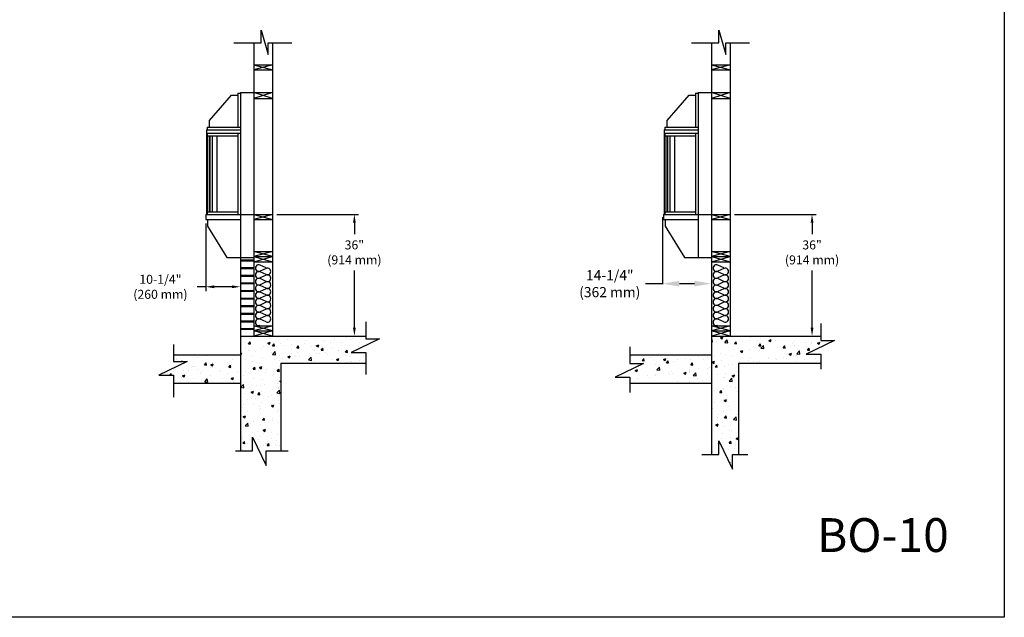
# Model space of a CAD drawing. Extents: x -144 to 379, y -80 to 320.
# Drawn here: x 88 to 379, y -80 to 97 of the extents above; entities that cross this region are included whole.
import ezdxf

# ---------------------------------------------------------------- set-up
doc = ezdxf.new("R2010")
doc.units = 0
doc.header["$MEASUREMENT"] = 0
doc.layers.get('0').update_dxf_attribs({"linetype": 'CONTINUOUS'})
doc.layers.get('DEFPOINTS').update_dxf_attribs({"linetype": 'CONTINUOUS'})
for name, color, linetype in [('BORDER', 2, 'CONTINUOUS'), ('DIM', 7, 'CONTINUOUS'), ('HATCH', 7, 'CONTINUOUS'), ('SECTION', 7, 'CONTINUOUS'), ('WINDOW', 1, 'CONTINUOUS')]:
    doc.layers.add(name, color=color, linetype=linetype)
doc.styles.add('ROMANS', font='ARIAL.TTF')
doc.dimstyles.get("Standard").update_dxf_attribs({"dimtxt": 0.18, "dimasz": 0.18, "dimexe": 0.18, "dimexo": 0.0625, "dimgap": 0.09, "dimtad": 0, "dimtih": 1, "dimtoh": 1, "dimdec": 4, "dimzin": 0, "dimdsep": 46, "dimtxsty": 'Standard', "dimcen": 0.09, "dimadec": 0, "dimazin": 0, "dimtfac": 1, "dimtdec": 4, "dimtofl": 0, "dimtmove": 0, "dimatfit": 3, "dimfxl": 0, "dimtolj": 1, "dimtzin": 0, "dimarcsym": 0})

# ---------------------------------------------------------------- blocks, each defined once
blk = doc.blocks.new('*D11')
at = {"color": 0, "lineweight": -2}
for p, q in [((277.6, 38.71), (277.6, 18.86)), ((292.06, 26.87), (292.06, 18.86)), ((277.6, 19.04), (272.6, 19.04)), ((287.06, 19.04), (282.6, 19.04))]:
    blk.add_line(p, q, dxfattribs=at)
at = {"color": 0}
for points in [[(282.6, 19.87), (282.6, 18.21), (277.6, 19.04)], [(287.06, 19.87), (287.06, 18.21), (292.06, 19.04)]]:
    blk.add_solid(points, dxfattribs=at)
at = {"layer": 'DEFPOINTS', "color": 0}
for p in [(277.6, 38.77), (292.06, 26.93), (277.6, 19.04)]:
    blk.add_point(p, dxfattribs=at)
at = {"color": 0, "insert": (262.01, 19.04), "char_height": 3, "attachment_point": 5}
blk.add_mtext('\\A1;14-1/4"\\P(362 mm)', dxfattribs=at)
blk = doc.blocks.new('*D12')
at = {"layer": 'DEFPOINTS', "color": 0}
for p in [(142.53, 38.05), (152.78, 26.8), (142.53, 18.12)]:
    blk.add_point(p, dxfattribs=at)
at = {"layer": 'DIM', "color": 0, "lineweight": -2}
for p, q in [((142.53, 36.8), (142.53, 16.86)), ((152.78, 25.55), (152.78, 16.86)), ((142.53, 18.12), (140.03, 18.12)), ((150.28, 18.12), (145.03, 18.12))]:
    blk.add_line(p, q, dxfattribs=at)
at = {"layer": 'DIM', "color": 0}
for points in [[(145.03, 18.54), (145.03, 17.71), (142.53, 18.12)], [(150.28, 18.54), (150.28, 17.71), (152.78, 18.12)]]:
    blk.add_solid(points, dxfattribs=at)
at = {"layer": 'DIM', "color": 0, "insert": (129.13, 18.12), "char_height": 2.664, "attachment_point": 5}
blk.add_mtext('\\A1;10-1/4"\\P(260 mm)', dxfattribs=at)
blk = doc.blocks.new('*D13')
at = {"layer": 'DEFPOINTS', "color": 0}
for p in [(297.62, 39.55), (297.62, 3.55), (321.83, 3.55)]:
    blk.add_point(p, dxfattribs=at)
at = {"layer": 'DIM', "color": 0, "lineweight": -2}
for p, q in [((298.87, 39.55), (323.09, 39.55)), ((321.83, 37.05), (321.83, 33.64)), ((321.83, 6.05), (321.83, 22.93)), ((298.87, 3.55), (323.09, 3.55))]:
    blk.add_line(p, q, dxfattribs=at)
at = {"layer": 'DIM', "color": 0}
for points in [[(321.41, 37.05), (322.25, 37.05), (321.83, 39.55)], [(321.41, 6.05), (322.25, 6.05), (321.83, 3.55)]]:
    blk.add_solid(points, dxfattribs=at)
at = {"layer": 'DIM', "color": 0, "insert": (321.83, 28.29), "char_height": 2.664, "attachment_point": 5}
blk.add_mtext('\\A1;36"\\P(914 mm)', dxfattribs=at)
blk = doc.blocks.new('*D17')
at = {"layer": 'DEFPOINTS', "color": 0}
for p in [(162.28, 39.55), (162.28, 3.55), (186.49, 3.55)]:
    blk.add_point(p, dxfattribs=at)
at = {"layer": 'DIM', "color": 0, "lineweight": -2}
for p, q in [((163.53, 39.55), (187.75, 39.55)), ((186.49, 37.05), (186.49, 33.64)), ((186.49, 6.05), (186.49, 22.93)), ((163.53, 3.55), (187.75, 3.55))]:
    blk.add_line(p, q, dxfattribs=at)
at = {"layer": 'DIM', "color": 0}
for points in [[(186.07, 37.05), (186.9, 37.05), (186.49, 39.55)], [(186.07, 6.05), (186.9, 6.05), (186.49, 3.55)]]:
    blk.add_solid(points, dxfattribs=at)
at = {"layer": 'DIM', "color": 0, "insert": (186.49, 28.29), "char_height": 2.664, "attachment_point": 5}
blk.add_mtext('\\A1;36"\\P(914 mm)', dxfattribs=at)

msp = doc.modelspace()

# ---------------------------------------------------------------- linework, layer by layer
at = {"layer": 'BORDER', "color": 0}
for p, q in [((378.68181, 319.78484), (378.68181, -79.64544)), ((378.62703, -79.64113), (-143.96561, -79.64113))]:
    msp.add_line(p, q, dxfattribs=at)
at = {"layer": 'DIM'}
for p, q in [((160.35798, 23.73076), (158.62845, 24.54162)), ((160.35798, 23.54162), (158.62845, 22.73076)), ((295.7012, 23.73076), (293.97168, 24.54162)), ((295.7012, 23.54162), (293.97168, 22.73076)), ((160.35798, 21.73076), (158.62845, 22.54162)), ((160.35798, 21.54162), (158.62845, 20.73076)), ((160.35798, 19.73076), (158.62845, 20.54162)), ((295.7012, 21.73076), (293.97168, 22.54162)), ((295.7012, 21.54162), (293.97168, 20.73076)), ((295.7012, 19.73076), (293.97168, 20.54162)), ((160.35798, 19.54162), (158.62845, 18.73076)), ((160.35798, 17.73076), (158.62845, 18.54162)), ((160.35798, 17.54162), (158.62845, 16.73076)), ((295.7012, 19.54162), (293.97168, 18.73076)), ((295.7012, 17.73076), (293.97168, 18.54162)), ((295.7012, 17.54162), (293.97168, 16.73076)), ((160.35798, 15.73076), (158.62845, 16.54162)), ((160.35798, 15.54162), (158.62845, 14.73076)), ((295.7012, 15.73076), (293.97168, 16.54162)), ((295.7012, 15.54162), (293.97168, 14.73076)), ((160.35798, 13.73076), (158.62845, 14.54162)), ((160.35798, 13.54162), (158.62845, 12.73076)), ((160.35798, 11.73076), (158.62845, 12.54162)), ((295.7012, 13.73076), (293.97168, 14.54162)), ((295.7012, 13.54162), (293.97168, 12.73076)), ((295.7012, 11.73076), (293.97168, 12.54162)), ((160.35798, 11.54162), (158.62845, 10.73076)), ((160.35798, 9.73076), (158.62845, 10.54162)), ((160.35798, 9.54162), (158.62845, 8.73076)), ((295.7012, 11.54162), (293.97168, 10.73076)), ((295.7012, 9.73076), (293.97168, 10.54162)), ((295.7012, 9.54162), (293.97168, 8.73076)), ((160.35798, 7.73076), (158.62845, 8.54162)), ((295.7012, 7.73076), (293.97168, 8.54162))]:
    msp.add_line(p, q, dxfattribs=at)
for centre, start, end in [((158.20395, 23.63619), 64.881244, 295.118756), ((160.78247, 22.63619), 244.881246, 115.118754), ((293.54718, 23.63619), 64.881244, 295.118756), ((296.1257, 22.63619), 244.881246, 115.118754), ((158.20395, 21.63619), 64.881244, 295.118756), ((158.20395, 19.63619), 64.881244, 295.118756), ((160.78247, 20.63619), 244.881246, 115.118754), ((293.54718, 21.63619), 64.881244, 295.118756), ((293.54718, 19.63619), 64.881244, 295.118756), ((296.1257, 20.63619), 244.881246, 115.118754), ((158.20395, 17.63619), 64.881244, 295.118756), ((160.78247, 18.63619), 244.881246, 115.118754), ((160.78247, 16.63619), 244.881246, 115.118754), ((293.54718, 17.63619), 64.881244, 295.118756), ((296.1257, 18.63619), 244.881246, 115.118754), ((296.1257, 16.63619), 244.881246, 115.118754), ((158.20395, 15.63619), 64.881244, 295.118756), ((158.20395, 13.63619), 64.881244, 295.118756), ((160.78247, 14.63619), 244.881246, 115.118754), ((293.54718, 15.63619), 64.881244, 295.118756), ((293.54718, 13.63619), 64.881244, 295.118756), ((296.1257, 14.63619), 244.881246, 115.118754), ((158.20395, 11.63619), 64.881244, 295.118756), ((160.78247, 12.63619), 244.881246, 115.118754), ((293.54718, 11.63619), 64.881244, 295.118756), ((296.1257, 12.63619), 244.881246, 115.118754), ((158.20395, 9.63619), 64.881244, 295.118756), ((160.78247, 10.63619), 244.881246, 115.118754), ((160.78247, 8.63619), 244.881246, 115.118754), ((293.54718, 9.63619), 64.881244, 295.118756), ((296.1257, 10.63619), 244.881246, 115.118754), ((296.1257, 8.63619), 244.881246, 115.118754), ((158.20395, 7.63619), 64.881244, 295.118756), ((293.54718, 7.63619), 64.881244, 295.118756)]:
    msp.add_arc(centre, 1, start, end, dxfattribs=at)
at = {"layer": 'HATCH'}
for p, q in [((154.54687, 3.18993), (154.54687, 3.18993)), ((155.43211, 2.94038), (155.43211, 2.94038)), ((157.93551, 3.26996), (157.93551, 3.26996)), ((175.2084, 3.34969), (175.2084, 3.34969)), ((179.99, 3.29934), (179.99, 3.29934)), ((180.54662, 3.12414), (180.54662, 3.12414)), ((184.30458, 3.14374), (184.30458, 3.14374)), ((294.71134, 3.05774), (295.41152, 3.32652)), ((294.71134, 3.05774), (295.20876, 2.72223)), ((295.20885, 2.7225), (295.41161, 3.32679)), ((303.55945, 3.15525), (303.55945, 3.15525)), ((306.06285, 3.48483), (306.06285, 3.48483)), ((309.28631, 3.2154), (309.28631, 3.2154)), ((311.62832, 3.41058), (311.62832, 3.41058)), ((155.1388, 1.28952), (155.62089, 1.86405)), ((155.1388, 1.28952), (155.73652, 1.23722)), ((155.73661, 1.23743), (155.62098, 1.86426)), ((155.96398, 2.90864), (155.96398, 2.90864)), ((159.55963, 0.5651), (159.55963, 0.5651)), ((160.86253, 1.47779), (161.56271, 1.74656)), ((160.86253, 1.47779), (161.35995, 1.14227)), ((161.3022, 2.68309), (161.3022, 2.68309)), ((161.36004, 1.14247), (161.5628, 1.74676)), ((162.3114, 0.662), (162.79349, 1.23653)), ((162.3114, 0.662), (162.90912, 0.6097)), ((162.90921, 0.6099), (162.79358, 1.23673)), ((164.6107, 1.20528), (164.6107, 1.20528)), ((165.40764, 0.65591), (165.40764, 0.65591)), ((166.64043, 2.45754), (166.64043, 2.45754)), ((167.91104, 0.98549), (167.91104, 0.98549)), ((169.484, 0.03447), (169.96609, 0.60901)), ((169.484, 0.03447), (170.08172, -0.01782)), ((169.80457, 1.95505), (169.80457, 1.95505)), ((170.08181, -0.01763), (169.96618, 0.6092)), ((171.69836, 1.4841), (171.69836, 1.4841)), ((171.97865, 2.23199), (171.97865, 2.23199)), ((173.67494, 0.60265), (173.67494, 0.60265)), ((174.93894, 2.65915), (174.93894, 2.65915)), ((175.23382, 0.67691), (175.93401, 0.94569)), ((175.23382, 0.67691), (175.73124, 0.3414)), ((175.73133, 0.34158), (175.9341, 0.94588)), ((177.31687, 2.00644), (177.31687, 2.00644)), ((178.01386, 2.31555), (178.01386, 2.31555)), ((179.5068, 1.6037), (179.5068, 1.6037)), ((180.51726, 2.64513), (180.51726, 2.64513)), ((182.6551, 1.78089), (182.6551, 1.78089)), ((185.06227, 0.72016), (185.06227, 0.72016)), ((185.33866, 2.60475), (185.33866, 2.60475)), ((185.88484, 2.89859), (185.88484, 2.89859)), ((187.73481, 0.40908), (187.73481, 0.40908)), ((187.98939, 0.03107), (187.98939, 0.03107)), ((187.99332, 1.55534), (187.99332, 1.55534)), ((190.19664, 1.42427), (190.19664, 1.42427)), ((191.22307, 2.67304), (191.22307, 2.67304)), ((292.12437, 2.35807), (292.24338, 2.49991)), ((292.12437, 1.89361), (292.35901, 1.87308)), ((292.3591, 1.87336), (292.24347, 2.50018)), ((293.45663, 1.82519), (293.45663, 1.82519)), ((294.93319, 2.77758), (294.93319, 2.77758)), ((295.99013, 1.6387), (296.76902, 2.45047)), ((295.99013, 1.6387), (296.8795, 1.50077)), ((296.24902, 1.31652), (296.24902, 1.31652)), ((296.87959, 1.50098), (296.76911, 2.45068)), ((297.24395, 2.3238), (297.24395, 2.3238)), ((297.62259, 1.2133), (297.62259, 1.2133)), ((298.93389, 1.29785), (299.41598, 1.87239)), ((298.93389, 1.29785), (299.53161, 1.24556)), ((299.5317, 1.24583), (299.41607, 1.87266)), ((300.27142, 2.55203), (300.27142, 2.55203)), ((301.30009, 1.95671), (301.30009, 1.95671)), ((303.45445, 2.21435), (303.45445, 2.21435)), ((305.60964, 2.32648), (305.60964, 2.32648)), ((306.10649, 0.67033), (306.58858, 1.24486)), ((306.10649, 0.67033), (306.70421, 0.61804)), ((306.49396, 2.70647), (306.49396, 2.70647)), ((306.7043, 0.6183), (306.58867, 1.24513)), ((306.66254, -0.01649), (307.44143, 0.79528)), ((307.21947, 0.03932), (307.21947, 0.03932)), ((307.552, -0.15422), (307.44152, 0.79548)), ((309.08263, 2.25686), (309.78282, 2.52564)), ((309.08263, 2.25686), (309.58006, 1.92135)), ((309.58015, 1.92161), (309.78291, 2.5259)), ((310.94787, 2.10093), (310.94787, 2.10093)), ((311.50672, 0.08164), (311.50672, 0.08164)), ((313.2791, 0.04281), (313.76119, 0.61734)), ((313.2791, 0.04281), (313.87681, -0.00948)), ((313.53498, 0.87077), (313.53498, 0.87077)), ((313.8769, -0.00922), (313.76128, 0.6176)), ((316.03837, 1.20035), (316.03837, 1.20035)), ((316.28609, 1.87538), (316.28609, 1.87538)), ((316.55779, 0.72182), (316.55779, 0.72182)), ((319.82569, 1.69896), (319.82569, 1.69896)), ((321.62431, 1.64983), (321.62431, 1.64983)), ((321.75166, 1.47159), (321.75166, 1.47159)), ((323.45393, 1.45599), (324.15411, 1.72476)), ((323.45393, 1.45599), (323.95135, 1.12047)), ((323.95144, 1.12072), (324.1542, 1.72501)), ((326.88603, 2.17569), (326.88603, 2.17569)), ((139.04597, -2.23306), (139.04597, -2.23306)), ((140.1952, -2.66337), (140.1952, -2.66337)), ((142.69859, -2.3338), (142.69859, -2.3338)), ((152.78114, -1.62437), (153.16049, -1.47875)), ((152.78114, -1.96393), (152.95773, -2.08304)), ((152.80142, -1.00373), (152.80142, -1.00373)), ((152.95781, -2.08283), (153.16058, -1.47854)), ((154.42527, -0.13901), (154.42527, -0.13901)), ((155.30482, -0.67416), (155.30482, -0.67416)), ((156.17935, -2.4005), (156.17935, -2.4005)), ((157.20421, -1.05675), (157.20421, -1.05675)), ((159.09213, -0.17555), (159.09213, -0.17555)), ((159.43804, -2.76384), (159.43804, -2.76384)), ((162.01121, -1.39945), (162.01121, -1.39945)), ((162.23723, -1.86163), (163.01612, -1.04987)), ((162.23723, -1.86163), (163.1266, -1.99957)), ((162.54243, -1.2823), (162.54243, -1.2823)), ((163.12669, -1.99942), (163.01621, -1.04972)), ((164.4891, -2.12366), (164.4891, -2.12366)), ((166.8316, -2.5484), (167.53178, -2.27962)), ((166.8316, -2.5484), (167.32902, -2.88392)), ((167.32911, -2.88372), (167.53187, -2.27943)), ((167.84307, -0.3984), (167.84307, -0.3984)), ((167.88065, -1.50785), (167.88065, -1.50785)), ((169.06766, -2.46002), (169.06766, -2.46002)), ((169.68297, -1.37389), (169.68297, -1.37389)), ((170.23923, -2.59407), (170.23923, -2.59407)), ((172.90964, -3.51682), (173.68853, -2.70506)), ((173.21888, -1.7334), (173.21888, -1.7334)), ((173.7991, -3.65461), (173.68862, -2.70492)), ((174.81734, -0.66979), (174.81734, -0.66979)), ((175.38316, -1.62857), (175.38316, -1.62857)), ((176.07109, -1.59302), (176.07109, -1.59302)), ((176.6566, -0.59305), (177.1387, -0.01851)), ((176.6566, -0.59305), (177.25432, -0.64534)), ((177.25441, -0.64515), (177.13878, -0.01833)), ((177.88656, -1.29899), (177.88656, -1.29899)), ((178.5571, -1.95895), (178.5571, -1.95895)), ((179.8684, -0.0296), (179.8684, -0.0296)), ((181.67388, -0.80038), (181.67388, -0.80038)), ((181.90295, -0.59197), (181.90295, -0.59197)), ((183.82921, -1.22057), (184.3113, -0.64603)), ((183.82921, -1.22057), (184.42692, -1.27286)), ((183.89533, -2.1845), (183.89533, -2.1845)), ((184.42701, -1.27268), (184.31138, -0.64585)), ((184.94067, -2.60878), (184.94067, -2.60878)), ((189.23355, -2.41005), (189.23355, -2.41005)), ((268.4032, -2.54788), (268.4032, -2.54788)), ((270.54148, -2.2314), (270.54148, -2.2314)), ((273.74143, -2.77343), (273.74143, -2.77343)), ((274.29514, -2.79089), (274.29514, -2.79089)), ((288.32253, -2.44851), (288.32253, -2.44851)), ((290.82593, -2.11893), (290.82593, -2.11893)), ((290.99306, -2.71652), (290.99306, -2.71652)), ((292.98585, -2.33238), (292.98585, -2.33238)), ((294.61325, -1.62032), (294.61325, -1.62032)), ((296.12742, -2.01242), (296.12742, -2.01242)), ((298.32407, -2.55793), (298.32407, -2.55793)), ((300.68041, -0.96845), (301.38059, -0.69967)), ((300.68041, -0.96845), (301.17783, -1.30396)), ((300.92875, -0.78887), (300.92875, -0.78887)), ((301.17792, -1.30369), (301.38068, -0.6994)), ((301.17849, -1.37223), (301.17849, -1.37223)), ((303.43215, -0.45929), (303.43215, -0.45929)), ((303.66229, -2.78348), (303.66229, -2.78348)), ((306.37236, -0.62247), (306.37236, -0.62247)), ((306.66254, -0.01649), (307.55191, -0.15442)), ((308.87344, -2.75123), (308.87344, -2.75123)), ((313.40768, -2.74376), (313.40768, -2.74376)), ((314.7053, -1.75018), (314.7053, -1.75018)), ((315.0517, -1.76933), (315.75189, -1.50055)), ((315.0517, -1.76933), (315.54913, -2.10484)), ((315.54921, -2.10458), (315.75198, -1.50029)), ((316.43619, -2.60711), (316.43619, -2.60711)), ((317.195, -2.24515), (317.195, -2.24515)), ((317.33495, -1.67168), (318.11384, -0.85991)), ((317.33495, -1.67168), (318.22432, -1.80961)), ((318.22441, -1.80942), (318.11393, -0.85972)), ((320.4517, -0.58471), (320.93379, -0.01018)), ((320.4517, -0.58471), (321.04941, -0.63701)), ((320.53716, -0.74913), (320.53716, -0.74913)), ((321.0495, -0.63675), (320.93388, -0.00992)), ((321.63006, -1.85735), (321.63006, -1.85735)), ((133.8521, -2.98283), (133.8521, -2.98283)), ((133.87969, -3.49483), (133.87969, -3.49483)), ((135.33023, -3.96643), (135.4906, -3.77531)), ((135.52598, -3.96643), (135.49068, -3.77509)), ((138.68377, -5.40365), (138.68377, -5.40365)), ((138.92437, -5.562), (138.92437, -5.562)), ((139.24219, -5.49006), (139.24219, -5.49006)), ((142.18111, -4.97736), (142.6632, -4.40283)), ((142.18111, -4.97736), (142.77883, -5.02965)), ((142.77891, -5.02944), (142.66328, -4.40261)), ((143.85522, -5.7793), (143.85522, -5.7793)), ((144.05808, -4.97283), (144.75827, -4.70406)), ((144.05808, -4.97283), (144.5555, -5.30835)), ((144.05873, -4.8579), (144.05873, -4.8579)), ((144.51563, -4.4026), (144.51563, -4.4026)), ((144.55559, -5.30814), (144.75835, -4.70385)), ((144.58041, -5.71561), (144.58041, -5.71561)), ((149.1098, -4.21771), (149.1098, -4.21771)), ((149.35371, -5.60488), (149.8358, -5.03035)), ((149.35371, -5.60488), (149.95143, -5.65718)), ((149.95151, -5.65697), (149.83589, -5.03014)), ((150.17072, -4.94785), (150.17072, -4.94785)), ((150.34749, -3.40155), (150.34749, -3.40155)), ((152.67412, -4.61827), (152.67412, -4.61827)), ((152.74364, -5.59722), (152.74364, -5.59722)), ((154.30367, -3.46795), (154.30367, -3.46795)), ((156.46144, -4.11966), (156.46144, -4.11966)), ((156.52631, -6.2324), (157.0084, -5.65787)), ((157.12411, -6.28449), (157.00849, -5.65767)), ((158.42937, -5.77371), (159.12956, -5.50494)), ((158.42937, -5.77371), (158.9268, -6.10923)), ((158.5755, -4.59617), (158.5755, -4.59617)), ((158.92688, -6.10903), (159.12964, -5.50473)), ((162.77694, -3.28821), (162.77694, -3.28821)), ((164.3675, -5.45259), (164.3675, -5.45259)), ((164.40736, -3.59512), (164.40736, -3.59512)), ((165.28034, -2.95863), (165.28034, -2.95863)), ((172.90964, -3.51682), (173.79901, -3.65476)), ((174.69574, -3.99872), (174.69574, -3.99872)), ((179.7468, -3.35854), (179.7468, -3.35854)), ((181.20289, -3.34928), (181.90308, -3.0805)), ((181.20289, -3.34928), (181.70031, -3.68479)), ((181.7004, -3.68461), (181.90316, -3.08032)), ((184.27468, -4.45015), (184.36094, -4.36025)), ((184.3715, -4.45015), (184.36103, -4.36011)), ((185.35869, -3.91305), (185.35869, -3.91305)), ((185.72205, -4.09153), (185.72205, -4.09153)), ((187.86209, -3.58347), (187.86209, -3.58347)), ((268.46328, -3.79194), (268.46328, -3.79194)), ((270.41989, -5.56034), (270.41989, -5.56034)), ((271.631, -3.71398), (272.11309, -3.13945)), ((271.631, -3.71398), (272.22871, -3.76628)), ((272.2288, -3.76598), (272.11318, -3.13916)), ((275.61375, -4.81058), (275.61375, -4.81058)), ((275.71631, -4.10815), (275.71631, -4.10815)), ((275.9711, -6.4473), (276.74999, -5.63553)), ((276.86056, -6.585), (276.75007, -5.63531)), ((277.90689, -3.39288), (278.60708, -3.12411)), ((277.90689, -3.39288), (278.40431, -3.7284)), ((278.21971, -3.77857), (278.21971, -3.77857)), ((278.4044, -3.72811), (278.60716, -3.12382)), ((278.8036, -4.3415), (279.28569, -3.76697)), ((278.8036, -4.34151), (279.40132, -4.3938)), ((279.07965, -2.99898), (279.07965, -2.99898)), ((279.4014, -4.39351), (279.28578, -3.76668)), ((280.74812, -4.10647), (280.74812, -4.10647)), ((282.00703, -3.27996), (282.00703, -3.27996)), ((284.41788, -3.22453), (284.41788, -3.22453)), ((285.79919, -3.46629), (285.79919, -3.46629)), ((285.9762, -4.96903), (286.45829, -4.39449)), ((285.9762, -4.96903), (286.57392, -5.02132)), ((286.574, -5.02104), (286.45838, -4.39421)), ((289.7561, -3.45008), (289.7561, -3.45008)), ((291.37785, -5.75438), (291.37785, -5.75438)), ((291.98256, -5.56444), (291.98256, -5.56444)), ((292.27819, -4.19376), (292.97837, -3.92498)), ((292.27819, -4.19376), (292.77561, -4.52928)), ((292.77569, -4.529), (292.97846, -3.92471)), ((293.1488, -5.59655), (293.63089, -5.02201)), ((293.1488, -5.59655), (293.74652, -5.64884)), ((293.7466, -5.64857), (293.63098, -5.02174)), ((295.09432, -3.67563), (295.09432, -3.67563)), ((296.00582, -5.34136), (296.00582, -5.34136)), ((297.20971, -4.75333), (297.20971, -4.75333)), ((298.29806, -4.73298), (298.29806, -4.73298)), ((300.43255, -3.90118), (300.43255, -3.90118)), ((300.80146, -4.4034), (300.80146, -4.4034)), ((303.04158, -3.75228), (303.04158, -3.75228)), ((304.58878, -3.90479), (304.58878, -3.90479)), ((305.77077, -4.12672), (305.77077, -4.12672)), ((306.25076, -3.95141), (306.25076, -3.95141)), ((309.00052, -3.00902), (309.00052, -3.00902)), ((310.90428, -3.07334), (310.90428, -3.07334)), ((311.109, -4.35227), (311.109, -4.35227)), ((311.38513, -3.2473), (311.38513, -3.2473)), ((314.33874, -3.23457), (314.33874, -3.23457)), ((317.10145, -3.94585), (317.10145, -3.94585)), ((319.67697, -3.46012), (319.67697, -3.46012)), ((322.93331, -2.9448), (322.93331, -2.9448)), ((131.249, -7.43894), (131.249, -7.43894)), ((131.84642, -7.97912), (132.32468, -7.48067)), ((132.38277, -7.97912), (132.32476, -7.4805)), ((132.8519, -6.4047), (132.8519, -6.4047)), ((133.7305, -6.31177), (133.7305, -6.31177)), ((135.24806, -8.60037), (135.24806, -8.60037)), ((135.65586, -8.19815), (136.35604, -7.92937)), ((135.65586, -8.19815), (136.15328, -8.53366)), ((136.01244, -6.60776), (136.01244, -6.60776)), ((136.15336, -8.53344), (136.35612, -7.92915)), ((137.5645, -6.60749), (137.5645, -6.60749)), ((140.0679, -6.27791), (140.0679, -6.27791)), ((141.07992, -7.59932), (141.07992, -7.59932)), ((141.35066, -6.83331), (141.35066, -6.83331)), ((143.93714, -8.18683), (143.93714, -8.18683)), ((146.68889, -7.05886), (146.68889, -7.05886)), ((146.91178, -6.59827), (146.91178, -6.59827)), ((148.9882, -7.54665), (148.9882, -7.54665)), ((149.91863, -5.94116), (149.91863, -5.94116)), ((150.02715, -8.99902), (150.72734, -8.73025)), ((150.04342, -8.56239), (150.04342, -8.56239)), ((150.52465, -9.33433), (150.72742, -8.73004)), ((152.02711, -7.28441), (152.02711, -7.28441)), ((153.83074, -8.06378), (153.83074, -8.06378)), ((154.18207, -6.79689), (154.18207, -6.79689)), ((155.25686, -6.16671), (155.25686, -6.16671)), ((156.52631, -6.2324), (157.12403, -6.2847)), ((157.36534, -7.50996), (157.36534, -7.50996)), ((159.31644, -6.09278), (159.31644, -6.09278)), ((160.14625, -7.23233), (160.14625, -7.23233)), ((160.59508, -6.39226), (160.59508, -6.39226)), ((162.3946, -8.09572), (162.3946, -8.09572)), ((162.64965, -6.90275), (162.64965, -6.90275)), ((162.70356, -7.7355), (162.70356, -7.7355)), ((163.69891, -6.85993), (164.18101, -6.28539)), ((163.69891, -6.85993), (164.29663, -6.91222)), ((164.29671, -6.91202), (164.18109, -6.28519)), ((269.50467, -6.61819), (270.20485, -6.34942)), ((269.50467, -6.61819), (270.00209, -6.95371)), ((269.64343, -6.51327), (269.64343, -6.51327)), ((270.00217, -6.95342), (270.20494, -6.34912)), ((273.08562, -8.05226), (273.08562, -8.05226)), ((274.98166, -6.73882), (274.98166, -6.73882)), ((275.49216, -8.13952), (275.49216, -8.13952)), ((275.58901, -7.72269), (275.58901, -7.72269)), ((275.9711, -6.4473), (276.86047, -6.58523)), ((279.37633, -7.22408), (279.37633, -7.22408)), ((279.71413, -7.75648), (279.71413, -7.75648)), ((280.31988, -6.96437), (280.31988, -6.96437)), ((280.62652, -7.43541), (280.62652, -7.43541)), ((283.87596, -7.41907), (284.57615, -7.15029)), ((283.87596, -7.41907), (284.37338, -7.75459)), ((284.37347, -7.7543), (284.57623, -7.15001)), ((285.54599, -6.75543), (285.54599, -6.75543)), ((285.6581, -7.18992), (285.6581, -7.18992)), ((285.67759, -6.79522), (285.67759, -6.79522)), ((285.69184, -6.39262), (285.69184, -6.39262)), ((286.64351, -8.10249), (287.4224, -7.29072)), ((286.64351, -8.10249), (287.53288, -8.24042)), ((287.53297, -8.2402), (287.42248, -7.2905)), ((288.19524, -6.06305), (288.19524, -6.06305)), ((290.87146, -6.04546), (290.87146, -6.04546)), ((290.99633, -7.41547), (290.99633, -7.41547)), ((293.774, -7.95005), (293.774, -7.95005)), ((295.66736, -8.6771), (295.66736, -8.6771)), ((295.88423, -8.67029), (295.88423, -8.67029)), ((296.33455, -7.64102), (296.33455, -7.64102)), ((298.17076, -8.34752), (298.17076, -8.34752)), ((298.24726, -8.21995), (298.94744, -7.95117)), ((298.24726, -8.21995), (298.74468, -8.55546)), ((298.74476, -8.55519), (298.94752, -7.9509)), ((299.60587, -6.949), (299.60587, -6.949)), ((133.6089, -9.6407), (133.6089, -9.6407)), ((137.4372, -10.22203), (137.4372, -10.22203)), ((138.80277, -8.89094), (138.80277, -8.89094)), ((141.22452, -9.72342), (141.22452, -9.72342)), ((142.2182, -9.94763), (142.99709, -9.13586)), ((142.2182, -9.94763), (143.10757, -10.08556)), ((143.10765, -10.0854), (142.99717, -9.1357)), ((147.54003, -8.89197), (147.54003, -8.89197)), ((150.02715, -8.99902), (150.52457, -9.33454)), ((150.73088, -10.09782), (150.73088, -10.09782)), ((152.89061, -11.60282), (153.6695, -10.79105)), ((152.89061, -11.60282), (153.77998, -11.74075)), ((153.26734, -11.2498), (153.26734, -11.2498)), ((153.78006, -11.7406), (153.66958, -10.7909)), ((154.06047, -10.12582), (154.06047, -10.12582)), ((156.56274, -9.09677), (156.56274, -9.09677)), ((157.51555, -11.17644), (157.51555, -11.17644)), ((158.60557, -11.47534), (158.60557, -11.47534)), ((159.19484, -9.42172), (159.19484, -9.42172)), ((160.01895, -10.84687), (160.01895, -10.84687)), ((163.80627, -10.34826), (163.80627, -10.34826)), ((164.2459, -8.78153), (164.2459, -8.78153)), ((164.39844, -9.7999), (164.78114, -9.653)), ((164.39844, -9.7999), (164.78114, -10.05803)), ((268.05041, -9.75858), (268.05041, -9.75858)), ((270.29829, -8.88928), (270.29829, -8.88928)), ((273.88227, -8.75753), (273.88227, -8.75753)), ((276.00142, -10.44182), (276.17392, -10.37561)), ((276.15169, -10.44182), (276.174, -10.37532)), ((282.11028, -9.95215), (282.11028, -9.95215)), ((283.06114, -10.33674), (283.06114, -10.33674)), ((285.55599, -10.12416), (285.55599, -10.12416)), ((285.56454, -10.00716), (285.56454, -10.00716)), ((287.94214, -8.9511), (287.94214, -8.9511)), ((289.35186, -9.50855), (289.35186, -9.50855)), ((290.74986, -9.3744), (290.74986, -9.3744)), ((297.31592, -9.75768), (298.09481, -8.94591)), ((297.31592, -9.75768), (298.20529, -9.89561)), ((297.5931, -11.44961), (297.5931, -11.44961)), ((298.20537, -9.8954), (298.09489, -8.9457)), ((153.93887, -13.45476), (153.93887, -13.45476)), ((155.99622, -13.02521), (156.69641, -12.75644)), ((155.99622, -13.02521), (156.49364, -13.36073)), ((156.49372, -13.36052), (156.69648, -12.75623)), ((157.91383, -13.75433), (158.39592, -13.17979)), ((157.91383, -13.75433), (158.51154, -13.80662)), ((158.51162, -13.80642), (158.39599, -13.17959)), ((159.07324, -12.75066), (159.07324, -12.75066)), ((161.17557, -14.29237), (161.17557, -14.29237)), ((161.98173, -14.06236), (161.98173, -14.06236)), ((163.56303, -13.25801), (164.34191, -12.44624)), ((163.56303, -13.25801), (164.45239, -13.39594)), ((163.94379, -11.70089), (163.94379, -11.70089)), ((164.12431, -12.11047), (164.12431, -12.11047)), ((164.45247, -13.39579), (164.34199, -12.4461)), ((293.03667, -12.62122), (293.03667, -12.62122)), ((294.38721, -12.75097), (294.38721, -12.75097)), ((294.53632, -13.11847), (295.01841, -12.54394)), ((294.53632, -13.11847), (295.13403, -13.17076)), ((295.13411, -13.17049), (295.01849, -12.54366)), ((295.54007, -12.29164), (295.54007, -12.29164)), ((295.76263, -11.99923), (295.76263, -11.99923)), ((296.49568, -14.09422), (296.49568, -14.09422)), ((299.32739, -11.79303), (299.32739, -11.79303)), ((299.72543, -12.97652), (299.72543, -12.97652)), ((153.81727, -16.7837), (153.81727, -16.7837)), ((154.88486, -15.12056), (154.88486, -15.12056)), ((156.14986, -15.06341), (156.14986, -15.06341)), ((156.65822, -16.5853), (156.65822, -16.5853)), ((157.38826, -14.79098), (157.38826, -14.79098)), ((158.54602, -17.25908), (158.54602, -17.25908)), ((158.95164, -16.0796), (158.95164, -16.0796)), ((161.96529, -17.0514), (162.66548, -16.78263)), ((161.96529, -17.0514), (162.46271, -17.38692)), ((161.99644, -16.81085), (161.99644, -16.81085)), ((162.46279, -17.38672), (162.66555, -16.78243)), ((164.00271, -15.43941), (164.00271, -15.43941)), ((164.37788, -16.25803), (164.37788, -16.25803)), ((292.90937, -16.23576), (292.90937, -16.23576)), ((295.64103, -15.32817), (295.64103, -15.32817)), ((295.8141, -15.47145), (296.51429, -15.20267)), ((295.8141, -15.47145), (296.31152, -15.80696)), ((296.3116, -15.80669), (296.51436, -15.2024)), ((296.69669, -15.73715), (296.69669, -15.73715)), ((297.18023, -17.41625), (297.18023, -17.41625)), ((153.42847, -17.703), (153.42847, -17.703)), ((153.56307, -20.27671), (154.26325, -20.00794)), ((153.56307, -20.27671), (154.06049, -20.61223)), ((153.69568, -20.11264), (153.69568, -20.11264)), ((154.06056, -20.61202), (154.26332, -20.00773)), ((154.75756, -18.7351), (154.75756, -18.7351)), ((158.54488, -18.23649), (158.54488, -18.23649)), ((158.7667, -17.92855), (158.7667, -17.92855)), ((158.83004, -19.40853), (158.83004, -19.40853)), ((163.88111, -18.76835), (163.88111, -18.76835)), ((164.10492, -18.1541), (164.10492, -18.1541)), ((292.39769, -17.83406), (292.39769, -17.83406)), ((294.066, -19.68126), (294.066, -19.68126)), ((295.51943, -18.65711), (295.51943, -18.65711)), ((295.92383, -20.64039), (296.40592, -20.06586)), ((296.52162, -20.69241), (296.40599, -20.06558)), ((297.73591, -18.05961), (297.73591, -18.05961)), ((298.64171, -21.15405), (299.4206, -20.34229)), ((299.53116, -21.29177), (299.42067, -20.34208)), ((299.57638, -19.61191), (299.57638, -19.61191)), ((154.21641, -22.9992), (154.99529, -22.18743)), ((154.21641, -22.9992), (155.10577, -23.13713)), ((154.6687, -21.66839), (154.6687, -21.66839)), ((155.10585, -23.13697), (154.99536, -22.18727)), ((155.91418, -22.18061), (155.91418, -22.18061)), ((156.53325, -21.75969), (156.53325, -21.75969)), ((158.70844, -22.73747), (158.70844, -22.73747)), ((159.30134, -21.27625), (159.78343, -20.70171)), ((159.30134, -21.27625), (159.89906, -21.32854)), ((159.89913, -21.32834), (159.7835, -20.70151)), ((160.00693, -21.89393), (160.00693, -21.89393)), ((162.22969, -21.34916), (162.22969, -21.34916)), ((162.36511, -20.75864), (162.36511, -20.75864)), ((163.75951, -22.09729), (163.75951, -22.09729)), ((164.73309, -21.01958), (164.73309, -21.01958)), ((293.38095, -22.72295), (294.08113, -22.45417)), ((293.38095, -22.72295), (293.87837, -23.05846)), ((293.74452, -20.61296), (293.74452, -20.61296)), ((293.87844, -23.05819), (294.08121, -22.4539)), ((295.39783, -21.98605), (295.39783, -21.98605)), ((295.78857, -23.16956), (295.78857, -23.16956)), ((295.92383, -20.64039), (296.52155, -20.69268)), ((297.7508, -22.79393), (297.7508, -22.79393)), ((298.64171, -21.15405), (299.53108, -21.29198)), ((153.28349, -26.12472), (153.28349, -26.12472)), ((153.57408, -23.44158), (153.57408, -23.44158)), ((158.58685, -26.06641), (158.58685, -26.06641)), ((159.53214, -24.3029), (160.23232, -24.03413)), ((159.53214, -24.3029), (160.02956, -24.63842)), ((159.59899, -25.29327), (159.59899, -25.29327)), ((160.02963, -24.63822), (160.23239, -24.03393)), ((162.10239, -24.96369), (162.10239, -24.96369)), ((163.63791, -25.42623), (163.63791, -25.42623)), ((292.55882, -24.28726), (292.55882, -24.28726)), ((295.27623, -25.31499), (295.27623, -25.31499)), ((297.56361, -24.11252), (297.56361, -24.11252)), ((297.89704, -24.51281), (297.89704, -24.51281)), ((153.45248, -26.77052), (153.45248, -26.77052)), ((153.51625, -28.17065), (153.99834, -27.59611)), ((153.51625, -28.17065), (154.11397, -28.22294)), ((154.11403, -28.22273), (153.99841, -27.59591)), ((154.82983, -28.12159), (154.82983, -28.12159)), ((156.12038, -27.72633), (156.12038, -27.72633)), ((158.05958, -27.00389), (158.05958, -27.00389)), ((159.4717, -28.90781), (159.4717, -28.90781)), ((160.16806, -28.34714), (160.16806, -28.34714)), ((160.68885, -28.79817), (161.17094, -28.22363)), ((160.68885, -28.79817), (161.28657, -28.85046)), ((161.28664, -28.85026), (161.17101, -28.22343)), ((161.95224, -26.72528), (161.95224, -26.72528)), ((163.25901, -28.4092), (163.25901, -28.4092)), ((163.3978, -27.22944), (163.3978, -27.22944)), ((163.51631, -28.75516), (163.51631, -28.75516)), ((164.34839, -28.92094), (164.34839, -28.92094)), ((293.79905, -28.25265), (293.79905, -28.25265)), ((295.12011, -26.73805), (295.12011, -26.73805)), ((295.15463, -28.64393), (295.15463, -28.64393)), ((297.31134, -28.16231), (297.79343, -27.58778)), ((297.31134, -28.16231), (297.90906, -28.21461)), ((297.62351, -26.40847), (297.62351, -26.40847)), ((297.90913, -28.21433), (297.7935, -27.58751)), ((299.13727, -28.4782), (299.13727, -28.4782)), ((299.35002, -26.74914), (300.0502, -26.48036)), ((299.35002, -26.74914), (299.84744, -27.08465)), ((299.84751, -27.08438), (300.05027, -26.48009)), ((153.33088, -30.09946), (153.33088, -30.09946)), ((158.46525, -29.39535), (158.46525, -29.39535)), ((158.51653, -29.92199), (158.51653, -29.92199)), ((292.48941, -30.68216), (292.48941, -30.68216)), ((297.15074, -30.07916), (297.15074, -30.07916)), ((298.78013, -29.85397), (298.78013, -29.85397)), ((300.0841, -31.33268), (300.0841, -31.33268)), ((297.32901, -33.84243), (297.61705, -33.73186)), ((297.47649, -34.15068), (297.61711, -33.73159))]:
    msp.add_line(p, q, dxfattribs=at)
at = {"layer": 'SECTION'}
for p, q in [((158.90306, 94.02174), (161.0236, 86.7918)), ((158.90306, 90.28211), (158.90306, 94.02174)), ((294.24629, 94.02174), (296.36683, 86.7918)), ((294.24629, 90.28211), (294.24629, 94.02174)), ((150.79509, 90.28211), (158.90306, 90.28211)), ((156.78114, 90.28211), (156.78114, 3.54985)), ((161.0236, 90.28211), (168.00893, 90.28211)), ((161.0236, 86.7918), (161.0236, 90.28211)), ((162.28114, 90.28211), (162.28114, 3.54985)), ((286.13832, 90.28211), (294.24629, 90.28211)), ((292.12437, 90.28211), (292.12437, 3.54985)), ((296.36683, 90.28211), (303.35216, 90.28211)), ((296.36683, 86.7918), (296.36683, 90.28211)), ((297.62437, 90.28211), (297.62437, 3.54985)), ((162.28114, 83.79226), (156.78114, 82.29226)), ((156.78114, 83.79226), (162.28114, 82.29226)), ((156.78114, 83.79226), (162.28114, 83.79226)), ((156.78114, 82.29226), (162.28114, 82.29226)), ((297.62437, 83.79226), (292.12437, 82.29226)), ((292.12437, 83.79226), (297.62437, 82.29226)), ((292.12437, 83.79226), (297.62437, 83.79226)), ((292.12437, 82.29226), (297.62437, 82.29226)), ((156.78114, 75.54985), (162.28114, 75.54985)), ((162.28114, 75.54985), (156.78114, 73.79985)), ((162.28114, 73.79985), (156.78114, 75.54985)), ((156.78114, 73.79985), (162.28114, 73.79985)), ((292.12437, 75.54985), (297.62437, 75.54985)), ((297.62437, 75.54985), (292.12437, 73.79985)), ((297.62437, 73.79985), (292.12437, 75.54985)), ((292.12437, 73.79985), (297.62437, 73.79985)), ((162.28114, 39.54985), (156.78114, 38.04985)), ((156.78114, 39.54985), (162.28114, 38.04985)), ((156.78114, 39.54985), (162.28114, 39.54985)), ((156.78114, 38.04985), (162.28114, 38.04985)), ((292.12437, 39.54985), (297.62437, 39.54985)), ((297.62437, 39.54985), (292.12437, 38.04985)), ((292.12437, 39.54985), (297.62437, 38.04985)), ((292.12437, 38.04985), (297.62437, 38.04985)), ((152.78114, 26.79985), (152.78114, -30.3984)), ((162.28114, 27.04985), (156.78114, 28.54985)), ((162.28114, 28.54985), (156.78114, 27.04985)), ((156.78114, 28.54985), (162.28114, 28.54985)), ((156.78114, 25.54985), (162.28114, 27.04985)), ((156.78114, 27.04985), (162.28114, 25.54985)), ((156.78114, 27.04985), (162.28114, 27.04985)), ((297.62437, 27.04985), (292.12437, 28.54985)), ((297.62437, 28.54985), (292.12437, 27.04985)), ((292.12437, 28.54985), (297.62437, 28.54985)), ((292.12437, 25.54985), (297.62437, 27.04985)), ((292.12437, 27.04985), (297.62437, 25.54985)), ((292.12437, 27.04985), (297.62437, 27.04985)), ((152.78114, 26.04985), (156.78114, 26.04985)), ((152.78114, 25.79985), (156.78114, 25.79985)), ((152.78114, 23.79985), (156.78114, 23.79985)), ((152.78114, 23.54985), (156.78114, 23.54985)), ((156.78114, 25.54985), (162.28114, 25.54985)), ((292.12437, 25.54985), (297.62437, 25.54985)), ((152.78114, 21.54985), (156.78114, 21.54985)), ((152.78114, 21.29985), (156.78114, 21.29985)), ((152.78114, 19.29985), (156.78114, 19.29985)), ((152.78114, 19.04985), (156.78114, 19.04985)), ((152.78114, 17.04985), (156.78114, 17.04985)), ((152.78114, 16.79985), (156.78114, 16.79985)), ((152.78114, 14.79985), (156.78114, 14.79985)), ((152.78114, 14.54985), (156.78114, 14.54985)), ((152.78114, 12.54985), (156.78114, 12.54985)), ((152.78114, 12.29985), (156.78114, 12.29985)), ((152.78114, 10.29985), (156.78114, 10.29985)), ((152.78114, 10.04985), (156.78114, 10.04985)), ((152.78114, 8.04985), (156.78114, 8.04985)), ((152.78114, 7.79985), (156.78114, 7.79985)), ((162.28114, 5.04985), (156.78114, 6.54985)), ((162.28114, 6.54985), (156.78114, 5.04985)), ((156.78114, 6.54985), (162.28114, 6.54985)), ((189.88819, 7.70804), (189.88819, 2.71436)), ((297.62437, 5.04985), (292.12437, 6.54985)), ((297.62437, 6.54985), (292.12437, 5.04985)), ((292.12437, 6.54985), (297.62437, 6.54985)), ((324.41295, 7.23277), (324.41295, 2.23908)), ((152.78114, 5.79985), (156.78114, 5.79985)), ((152.78114, 5.54985), (156.78114, 5.54985)), ((152.78114, 3.54985), (189.88819, 3.54985)), ((162.28114, 3.54985), (156.78114, 5.04985)), ((162.28114, 5.04985), (156.78114, 3.54985)), ((156.78114, 5.04985), (162.28114, 5.04985)), ((297.62437, 3.54985), (292.12437, 5.04985)), ((297.62437, 5.04985), (292.12437, 3.54985)), ((292.12437, 5.04985), (297.62437, 5.04985)), ((292.12437, 3.54985), (324.41295, 3.54985)), ((292.12437, 3.54985), (292.12437, -31.51739)), ((133.00375, 1.02726), (133.00375, -3.96643)), ((193.94501, 2.71436), (185.55797, -1.29834)), ((189.88819, 2.71436), (193.94501, 2.71436)), ((267.96746, 0.40264), (267.96746, -4.59105)), ((328.46977, 2.23908), (320.08272, -1.77361)), ((324.41295, 2.23908), (328.46977, 2.23908)), ((152.78114, -2.11739), (133.00375, -2.11739)), ((185.55797, -1.29834), (189.88819, -1.29834)), ((189.88819, -1.29834), (189.88819, -7.84343)), ((292.12437, -2.11739), (267.96746, -2.11739)), ((320.08272, -1.77361), (324.41295, -1.77361)), ((324.41295, -1.77361), (324.41295, -6.27713)), ((137.06057, -3.96643), (128.67353, -7.97912)), ((133.00375, -3.96643), (137.06057, -3.96643)), ((164.78114, -4.45015), (164.78114, -30.3984)), ((164.78114, -4.45015), (189.88819, -4.45015)), ((272.02427, -4.59105), (263.63723, -8.60374)), ((267.96746, -4.59105), (272.02427, -4.59105)), ((300.12437, -4.45015), (324.41295, -4.45015)), ((300.12437, -4.45015), (300.12437, -31.51739)), ((128.67353, -7.97912), (133.00375, -7.97912)), ((133.00375, -7.97912), (133.00375, -14.52422)), ((263.63723, -8.60374), (267.96746, -8.60374)), ((267.96746, -8.60374), (267.96746, -13.10727)), ((152.78114, -10.44182), (133.00375, -10.44182)), ((292.12437, -10.44182), (267.96746, -10.44182)), ((156.34286, -26.34158), (160.35555, -34.72862)), ((156.34286, -30.3984), (156.34286, -26.34158)), ((294.27568, -27.46057), (298.28837, -35.84762)), ((294.27568, -31.51739), (294.27568, -27.46057)), ((151.34917, -30.3984), (156.34286, -30.3984)), ((160.35555, -30.3984), (166.90065, -30.3984)), ((160.35555, -34.72862), (160.35555, -30.3984)), ((289.28199, -31.51739), (294.27568, -31.51739)), ((298.28837, -31.51739), (302.7919, -31.51739)), ((298.28837, -35.84762), (298.28837, -31.51739))]:
    msp.add_line(p, q, dxfattribs=at)
at = {"layer": 'WINDOW'}
for p, q in [((150.03114, 74.79985), (143.53114, 67.29985)), ((150.03114, 74.79985), (152.03114, 74.79985)), ((152.03114, 75.42485), (152.03114, 65.29985)), ((152.03114, 75.42485), (152.78114, 75.42485)), ((152.78114, 75.54985), (152.78114, 26.79985)), ((152.78114, 75.54985), (156.78114, 75.54985)), ((156.78114, 75.54985), (156.78114, 26.79985)), ((285.37437, 74.79985), (278.87437, 67.29985)), ((285.37437, 74.79985), (287.37437, 74.79985)), ((287.37437, 75.42485), (287.37437, 65.29985)), ((287.37437, 75.42485), (288.12437, 75.42485)), ((288.12437, 75.54985), (288.12437, 26.79985)), ((288.12437, 75.54985), (292.12437, 75.54985)), ((292.12437, 75.54985), (292.12437, 26.79985)), ((143.53114, 67.29985), (143.53114, 65.29985)), ((278.87437, 67.29985), (278.87437, 65.29985)), ((142.78114, 64.54985), (152.78114, 64.54985)), ((142.78114, 64.54985), (142.78114, 63.54985)), ((142.90614, 65.29985), (152.78114, 65.29985)), ((142.90614, 65.29985), (142.90614, 64.54985)), ((278.12437, 64.54985), (288.12437, 64.54985)), ((278.12437, 64.54985), (278.12437, 63.54985)), ((278.24937, 65.29985), (288.12437, 65.29985)), ((278.24937, 65.29985), (278.24937, 64.54985)), ((142.78114, 63.54985), (142.78114, 39.54985)), ((142.78114, 63.54985), (152.78114, 63.54985)), ((142.90614, 63.54985), (142.90614, 39.54985)), ((142.90614, 62.79985), (152.03114, 62.79985)), ((143.53114, 62.79985), (143.53114, 40.29985)), ((143.78114, 62.79985), (143.78114, 40.29985)), ((144.40614, 62.79985), (144.40614, 40.29985)), ((145.78114, 62.79985), (145.78114, 40.29985)), ((152.03114, 63.54985), (152.03114, 39.54985)), ((278.12437, 63.54985), (288.12437, 63.54985)), ((278.12437, 63.54985), (278.12437, 39.54985)), ((278.24937, 63.54985), (278.24937, 39.54985)), ((278.24937, 62.79985), (287.37437, 62.79985)), ((278.87437, 62.79985), (278.87437, 40.29985)), ((279.12437, 62.79985), (279.12437, 40.29985)), ((279.74937, 62.79985), (279.74937, 40.29985)), ((281.12437, 62.79985), (281.12437, 40.29985)), ((287.37437, 63.54985), (287.37437, 39.54985)), ((142.53114, 39.54985), (156.78114, 39.54985)), ((142.53114, 39.54985), (142.53114, 38.04985)), ((142.53114, 38.04985), (152.78114, 38.04985)), ((142.90614, 40.29985), (152.03114, 40.29985)), ((143.03114, 38.04985), (143.03114, 36.04985)), ((277.87437, 39.54985), (292.12437, 39.54985)), ((277.87437, 39.54985), (277.87437, 38.04985)), ((277.87437, 38.04985), (288.12437, 38.04985)), ((278.24937, 40.29985), (287.37437, 40.29985)), ((278.37437, 38.04985), (278.37437, 36.04985)), ((143.03114, 36.04985), (148.78114, 26.79985)), ((278.37437, 36.04985), (284.12437, 26.79985)), ((148.78114, 26.79985), (156.78114, 26.79985)), ((284.12437, 26.79985), (292.12437, 26.79985))]:
    msp.add_line(p, q, dxfattribs=at)

# ---------------------------------------------------------------- texts
at = {"insert": (323.29491, -50.31759), "char_height": 10, "width": 205.261, "attachment_point": 1, "style": 'ROMANS'}
msp.add_mtext('BO-10', dxfattribs=at)

# ---------------------------------------------------------------- dimensions: what is measured, and where the dimension line sits
dim = msp.add_linear_dim(base=(277.59934, 19.04029), p1=(292.06421, 26.93209), p2=(277.59934, 38.7698), angle=180, text='14-1/4"\\P(362 mm)', dimstyle='Standard', override={"dimtxt": 3, "dimasz": 5, "dimtad": 0, "dimtoh": 1, "dimzin": 0})
dim.commit()
dim.dimension.update_dxf_attribs({"geometry": '*D11', "text_midpoint": (262.00934, 19.04029)})
at = {"layer": 'DIM'}
dim = msp.add_linear_dim(base=(142.53114, 18.12445), p1=(152.78114, 26.79985), p2=(142.53114, 38.04985), angle=180, text='10-1/4"\\P(260 mm)', dimstyle='Standard', override={"dimscale": 20, "dimtxt": 0.1332, "dimasz": 0.125, "dimexe": 0.063, "dimgap": 0.09, "dimtad": 0, "dimtoh": 1, "dimrnd": 0, "dimzin": 0, "dimclrd": 0, "dimclre": 0, "dimclrt": 0, "dimtofl": 0}, dxfattribs=at)
dim.commit()
dim.dimension.update_dxf_attribs({"geometry": '*D12', "text_midpoint": (129.12914, 18.12445)})
for base, p1, p2, picture, middle in [((186.48659, 3.54985), (162.28114, 39.54985), (162.28114, 3.54985), '*D17', (186.48659, 28.2861)), ((321.82982, 3.54985), (297.62437, 39.54985), (297.62437, 3.54985), '*D13', (321.82982, 28.2861))]:
    dim = msp.add_linear_dim(base=base, p1=p1, p2=p2, angle=270, text='36"\\P(914 mm)', dimstyle='Standard', override={"dimscale": 20, "dimtxt": 0.1332, "dimasz": 0.125, "dimexe": 0.063, "dimgap": 0.09, "dimtad": 0, "dimtoh": 1, "dimrnd": 0, "dimzin": 0, "dimclrd": 0, "dimclre": 0, "dimclrt": 0, "dimtofl": 0}, dxfattribs=at)
    dim.commit()
    dim.dimension.update_dxf_attribs({"geometry": picture, "text_midpoint": middle, "dimtype": 160})

doc.saveas('drawing.dxf')
